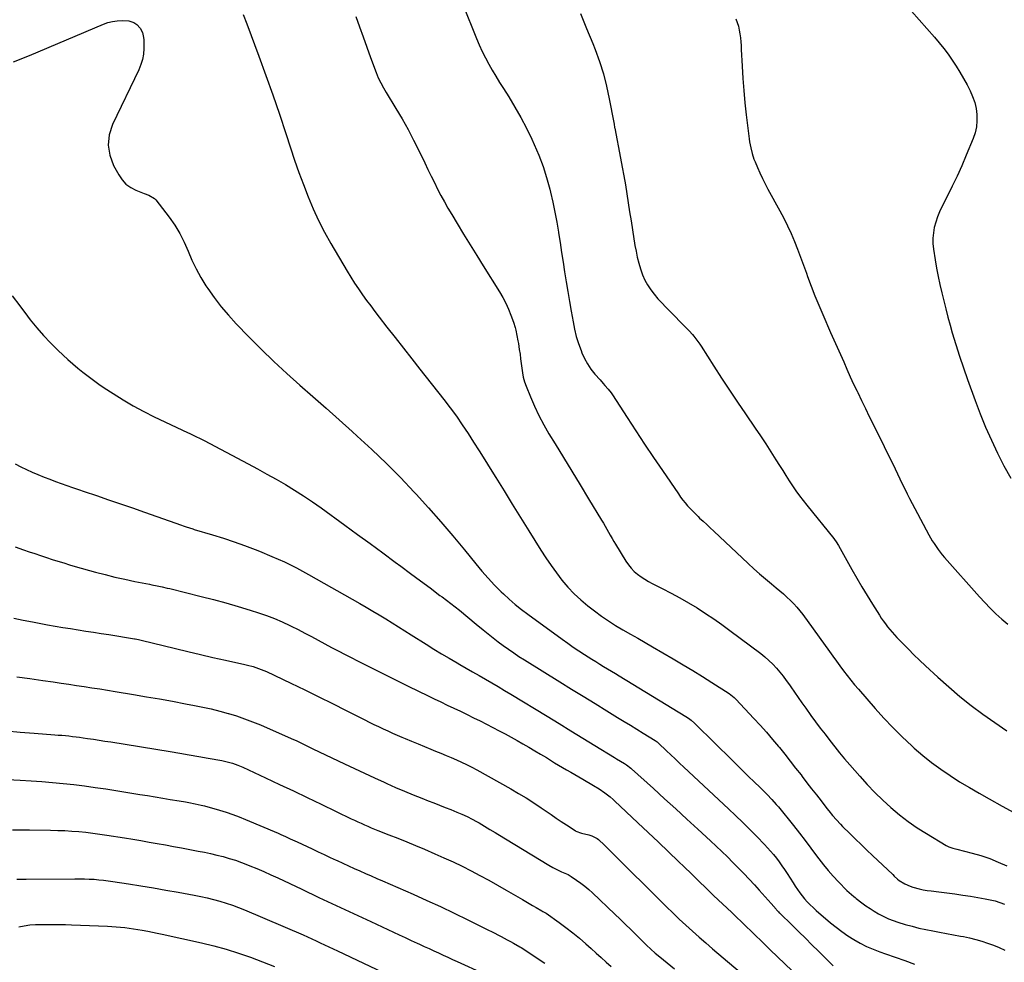
# Model space of a CAD drawing. Units: inches. Extents: x 1931924 to 1937286, y 432364 to 437647.
# Drawn here: x 1935805 to 1936522, y 434611 to 435297 of the extents above; entities that cross this region are included whole.
import ezdxf

# ---------------------------------------------------------------- set-up
doc = ezdxf.new("R2010")
doc.units = ezdxf.units.IN
doc.header["$MEASUREMENT"] = 0
doc.layers.add('7', color=7, linetype='Continuous')
doc.layers.add('8', color=7, linetype='Continuous')

msp = doc.modelspace()

# ---------------------------------------------------------------- linework, layer by layer
at = {"layer": '7', "color": 18}
for points in [[(1936128.11, 435308.55, 1764), (1936138.04, 435283.82, 1764), (1936140.06, 435279.07, 1764), (1936142.2, 435274.37, 1764), (1936144.52, 435269.76, 1764), (1936146.97, 435265.21, 1764), (1936149.54, 435260.73, 1764), (1936152.16, 435256.27, 1764), (1936154.85, 435251.86, 1764), (1936157.6, 435247.48, 1764), (1936161.48, 435241.39, 1764), (1936166.04, 435233.9, 1764), (1936170.39, 435226.3, 1764), (1936174.42, 435218.52, 1764), (1936178.24, 435210.63, 1764), (1936180.05, 435206.7, 1764), (1936183.42, 435198.77, 1764), (1936186.47, 435190.74, 1764), (1936189.06, 435182.54, 1764), (1936191.33, 435174.23, 1764), (1936191.9, 435171.87, 1764), (1936193.56, 435164.64, 1764), (1936195.1, 435157.39, 1764), (1936196.45, 435150.1, 1764), (1936197.69, 435142.79, 1764), (1936197.74, 435142.42, 1764), (1936198.86, 435135.28, 1764), (1936199.97, 435128.13, 1764), (1936201.09, 435120.99, 1764), (1936202.21, 435113.84, 1764), (1936203.35, 435106.7, 1764), (1936204.52, 435099.56, 1764), (1936205.72, 435092.43, 1764), (1936206.95, 435085.3, 1764), (1936208.32, 435077.48, 1764), (1936209.41, 435072.16, 1764), (1936210.72, 435066.9, 1764), (1936212.33, 435061.73, 1764), (1936214.16, 435056.62, 1764), (1936214.77, 435055.07, 1764), (1936216.65, 435050.9, 1764), (1936218.81, 435046.9, 1764), (1936221.38, 435043.15, 1764), (1936224.23, 435039.57, 1764), (1936227.98, 435035.33, 1764), (1936230.33, 435032.67, 1764), (1936231.51, 435031.34, 1764), (1936233.85, 435028.66, 1764), (1936236, 435025.84, 1764), (1936237, 435024.38, 1764), (1936247.68, 435007.89, 1764), (1936254.03, 434998.18, 1764), (1936260.43, 434988.5, 1764), (1936266.9, 434978.87, 1764), (1936273.42, 434969.28, 1764), (1936285.05, 434952.3, 1764), (1936286.64, 434950.07, 1764), (1936288.27, 434947.88, 1764), (1936289.99, 434945.75, 1764), (1936291.75, 434943.66, 1764), (1936293.58, 434941.63, 1764), (1936295.46, 434939.64, 1764), (1936297.4, 434937.72, 1764), (1936299.38, 434935.83, 1764), (1936300.54, 434934.76, 1764), (1936303.13, 434932.37, 1764), (1936305.72, 434929.98, 1764), (1936308.3, 434927.57, 1764), (1936310.87, 434925.16, 1764), (1936335.81, 434901.71, 1764), (1936339.98, 434897.87, 1764), (1936344.2, 434894.09, 1764), (1936348.51, 434890.4, 1764), (1936352.86, 434886.77, 1764), (1936356.33, 434883.95, 1764), (1936358.96, 434881.75, 1764), (1936361.56, 434879.51, 1764), (1936364.11, 434877.2, 1764), (1936366.61, 434874.85, 1764), (1936369.02, 434872.41, 1764), (1936371.33, 434869.89, 1764), (1936373.51, 434867.25, 1764), (1936375.59, 434864.53, 1764), (1936394.99, 434837.73, 1764), (1936397.55, 434834.2, 1764), (1936400.12, 434830.68, 1764), (1936402.69, 434827.17, 1764), (1936405.26, 434823.66, 1764), (1936407.89, 434820.18, 1764), (1936410.57, 434816.76, 1764), (1936413.35, 434813.4, 1764), (1936416.18, 434810.1, 1764), (1936428.4, 434796.21, 1764), (1936434.79, 434789.17, 1764), (1936441.33, 434782.28, 1764), (1936448.08, 434775.59, 1764), (1936454.98, 434769.05, 1764), (1936456.82, 434767.36, 1764), (1936463.03, 434761.94, 1764), (1936469.42, 434756.75, 1764), (1936476.07, 434751.89, 1764), (1936482.89, 434747.26, 1764), (1936489.89, 434742.87, 1764), (1936496.95, 434738.58, 1764), (1936504.09, 434734.44, 1764), (1936511.29, 434730.39, 1764), (1936520.92, 434725.11, 1764), (1936529.34, 434720.43, 1764)], [(1936449.14, 435309.98, 1758), (1936471.55, 435284.69, 1758), (1936474.96, 435280.69, 1758), (1936478.28, 435276.6, 1758), (1936481.43, 435272.39, 1758), (1936484.48, 435268.09, 1758), (1936487.36, 435263.69, 1758), (1936490.14, 435259.22, 1758), (1936492.76, 435254.66, 1758), (1936495.27, 435250.03, 1758), (1936497.53, 435245.68, 1758), (1936499.36, 435241.55, 1758), (1936500.86, 435237.32, 1758), (1936501.83, 435232.94, 1758), (1936502.45, 435228.46, 1758), (1936502.49, 435223.96, 1758), (1936502.1, 435219.52, 1758), (1936501.1, 435215.18, 1758), (1936499.69, 435210.9, 1758), (1936494.7, 435198.8, 1758), (1936491.46, 435191.21, 1758), (1936488.1, 435183.68, 1758), (1936484.55, 435176.23, 1758), (1936480.87, 435168.84, 1758), (1936477.01, 435161.32, 1758), (1936475.3, 435157.68, 1758), (1936473.78, 435153.98, 1758), (1936472.52, 435150.18, 1758), (1936471.44, 435146.31, 1758), (1936470.74, 435142.38, 1758), (1936470.35, 435138.44, 1758), (1936470.43, 435134.48, 1758), (1936470.81, 435130.51, 1758), (1936472.07, 435122.61, 1758), (1936473.09, 435116.61, 1758), (1936474.21, 435110.63, 1758), (1936475.47, 435104.67, 1758), (1936476.83, 435098.74, 1758), (1936478.29, 435092.83, 1758), (1936479.8, 435086.93, 1758), (1936481.37, 435081.05, 1758), (1936482.99, 435075.18, 1758), (1936484.55, 435069.63, 1758), (1936487.07, 435061.03, 1758), (1936489.73, 435052.46, 1758), (1936492.59, 435043.97, 1758), (1936495.58, 435035.51, 1758), (1936501.15, 435020.3, 1758), (1936504.88, 435010.59, 1758), (1936508.79, 435000.96, 1758), (1936512.99, 434991.45, 1758), (1936517.39, 434982.02, 1758), (1936522.17, 434972.8, 1758), (1936527.28, 434963.78, 1758)], [(1935968.09, 435301.35, 1768), (1935970.78, 435294.58, 1768), (1935979.59, 435270.86, 1768), (1935984.69, 435256.86, 1768), (1935989.66, 435242.81, 1768), (1935994.46, 435228.7, 1768), (1935999.13, 435214.55, 1768), (1936002.47, 435204.21, 1768), (1936005.48, 435195.23, 1768), (1936008.61, 435186.29, 1768), (1936011.92, 435177.42, 1768), (1936015.36, 435168.6, 1768), (1936019.08, 435159.9, 1768), (1936023.05, 435151.33, 1768), (1936027.41, 435142.94, 1768), (1936032.02, 435134.69, 1768), (1936043.94, 435114.42, 1768), (1936046.58, 435110.07, 1768), (1936049.28, 435105.77, 1768), (1936052.09, 435101.53, 1768), (1936054.97, 435097.34, 1768), (1936057.93, 435093.2, 1768), (1936060.94, 435089.1, 1768), (1936064.01, 435085.04, 1768), (1936067.11, 435081.01, 1768), (1936072.83, 435073.7, 1768), (1936078.84, 435066.05, 1768), (1936084.84, 435058.39, 1768), (1936090.85, 435050.75, 1768), (1936096.86, 435043.1, 1768), (1936114.3, 435020.94, 1768), (1936118.89, 435014.94, 1768), (1936123.37, 435008.85, 1768), (1936127.67, 435002.64, 1768), (1936131.86, 434996.35, 1768), (1936135.95, 434989.99, 1768), (1936140, 434983.61, 1768), (1936144.02, 434977.2, 1768), (1936148.01, 434970.78, 1768), (1936152.06, 434964.22, 1768), (1936158.06, 434954.51, 1768), (1936164.08, 434944.81, 1768), (1936170.11, 434935.13, 1768), (1936176.16, 434925.44, 1768), (1936184.95, 434911.39, 1768), (1936188.58, 434905.79, 1768), (1936192.32, 434900.26, 1768), (1936196.23, 434894.86, 1768), (1936200.25, 434889.53, 1768), (1936204.54, 434884.45, 1768), (1936209.07, 434879.61, 1768), (1936213.95, 434875.12, 1768), (1936219.08, 434870.88, 1768), (1936224, 434867.11, 1768), (1936229, 434863.43, 1768), (1936234.1, 434859.9, 1768), (1936239.34, 434856.59, 1768), (1936244.68, 434853.41, 1768), (1936250.08, 434850.34, 1768), (1936255.47, 434847.25, 1768), (1936260.85, 434844.14, 1768), (1936266.23, 434841.01, 1768), (1936281.36, 434832.18, 1768), (1936288.45, 434827.99, 1768), (1936295.5, 434823.73, 1768), (1936302.5, 434819.38, 1768), (1936309.46, 434814.98, 1768), (1936321.98, 434806.94, 1768), (1936323.29, 434806.04, 1768), (1936325.76, 434804.04, 1768), (1936326.89, 434802.92, 1768), (1936340.06, 434788.95, 1768), (1936344.68, 434783.94, 1768), (1936349.23, 434778.86, 1768), (1936353.66, 434773.68, 1768), (1936358.01, 434768.44, 1768), (1936358.59, 434767.73, 1768), (1936362.57, 434762.77, 1768), (1936366.53, 434757.8, 1768), (1936370.45, 434752.78, 1768), (1936374.35, 434747.75, 1768), (1936375.27, 434746.54, 1768), (1936378.69, 434742.1, 1768), (1936382.11, 434737.67, 1768), (1936385.54, 434733.25, 1768), (1936388.98, 434728.83, 1768), (1936393.18, 434723.45, 1768), (1936394.53, 434721.74, 1768), (1936397.29, 434718.35, 1768), (1936400.13, 434715.02, 1768), (1936403.1, 434711.82, 1768), (1936404.64, 434710.26, 1768), (1936409.79, 434705.19, 1768), (1936413.93, 434701.13, 1768), (1936418.09, 434697.09, 1768), (1936422.27, 434693.07, 1768), (1936426.48, 434689.08, 1768), (1936441.12, 434675.24, 1768), (1936442.28, 434674.14, 1768), (1936444.62, 434671.98, 1768), (1936445.9, 434671.03, 1768), (1936449.94, 434668.46, 1768), (1936453.77, 434666.7, 1768), (1936455.78, 434666.04, 1768), (1936460.34, 434664.86, 1768), (1936463.25, 434664.23, 1768), (1936466.2, 434663.73, 1768), (1936469.16, 434663.32, 1768), (1936474.8, 434662.67, 1768), (1936480.59, 434661.97, 1768), (1936486.37, 434661.2, 1768), (1936492.14, 434660.35, 1768), (1936497.9, 434659.44, 1768), (1936508.46, 434657.69, 1768), (1936512.09, 434656.97, 1768), (1936515.67, 434656.11, 1768), (1936519.19, 434655.02, 1768), (1936522.67, 434653.79, 1768)], [(1936050.12, 435299.85, 1766), (1936052.75, 435292.38, 1766), (1936055.41, 435284.93, 1766), (1936058.12, 435277.49, 1766), (1936060.86, 435270.07, 1766), (1936064.95, 435259.08, 1766), (1936066.5, 435255.28, 1766), (1936068.28, 435251.59, 1766), (1936070.24, 435247.98, 1766), (1936072.31, 435244.44, 1766), (1936079.35, 435232.85, 1766), (1936083.83, 435225.23, 1766), (1936088.15, 435217.54, 1766), (1936092.25, 435209.73, 1766), (1936096.21, 435201.83, 1766), (1936100.37, 435193.2, 1766), (1936102.68, 435188.44, 1766), (1936105, 435183.69, 1766), (1936107.35, 435178.95, 1766), (1936109.71, 435174.21, 1766), (1936112.14, 435169.52, 1766), (1936114.64, 435164.86, 1766), (1936117.25, 435160.26, 1766), (1936119.93, 435155.71, 1766), (1936123.87, 435149.2, 1766), (1936128.59, 435141.43, 1766), (1936133.35, 435133.68, 1766), (1936138.15, 435125.96, 1766), (1936142.97, 435118.25, 1766), (1936154.88, 435099.34, 1766), (1936157.25, 435095.27, 1766), (1936159.44, 435091.1, 1766), (1936161.34, 435086.79, 1766), (1936163.04, 435082.39, 1766), (1936164.85, 435077.21, 1766), (1936166.06, 435073.43, 1766), (1936166.58, 435071.51, 1766), (1936167.49, 435067.64, 1766), (1936168.23, 435063.74, 1766), (1936168.55, 435061.78, 1766), (1936169.21, 435057.45, 1766), (1936169.7, 435054.07, 1766), (1936170.16, 435050.69, 1766), (1936170.57, 435047.3, 1766), (1936170.95, 435043.91, 1766), (1936171.44, 435040.54, 1766), (1936172.12, 435037.23, 1766), (1936173.07, 435033.98, 1766), (1936174.2, 435030.78, 1766), (1936177.29, 435023.09, 1766), (1936180.27, 435016.17, 1766), (1936183.48, 435009.35, 1766), (1936187.01, 435002.7, 1766), (1936190.77, 434996.16, 1766), (1936195.2, 434988.85, 1766), (1936201.28, 434978.84, 1766), (1936207.38, 434968.83, 1766), (1936213.48, 434958.83, 1766), (1936219.59, 434948.83, 1766), (1936229.17, 434933.17, 1766), (1936230.48, 434931, 1766), (1936231.76, 434928.81, 1766), (1936233.01, 434926.61, 1766), (1936234.23, 434924.39, 1766), (1936235.46, 434922.18, 1766), (1936236.71, 434919.97, 1766), (1936237.99, 434917.79, 1766), (1936239.3, 434915.62, 1766), (1936246.85, 434903.31, 1766), (1936248.66, 434900.69, 1766), (1936250.64, 434898.21, 1766), (1936252.86, 434895.96, 1766), (1936255.26, 434893.85, 1766), (1936257.84, 434891.95, 1766), (1936260.49, 434890.15, 1766), (1936263.24, 434888.53, 1766), (1936266.07, 434887.02, 1766), (1936273.31, 434883.44, 1766), (1936279.76, 434880.12, 1766), (1936286.13, 434876.69, 1766), (1936292.4, 434873.06, 1766), (1936298.61, 434869.31, 1766), (1936298.64, 434869.29, 1766), (1936304.75, 434865.36, 1766), (1936310.79, 434861.33, 1766), (1936316.74, 434857.15, 1766), (1936322.61, 434852.87, 1766), (1936345.05, 434836.11, 1766), (1936348.09, 434833.69, 1766), (1936351.01, 434831.15, 1766), (1936353.77, 434828.43, 1766), (1936356.42, 434825.59, 1766), (1936358.92, 434822.62, 1766), (1936361.35, 434819.58, 1766), (1936363.66, 434816.46, 1766), (1936365.9, 434813.27, 1766), (1936366.86, 434811.85, 1766), (1936369.53, 434807.93, 1766), (1936372.24, 434804.03, 1766), (1936374.99, 434800.16, 1766), (1936377.78, 434796.31, 1766), (1936381.6, 434791.09, 1766), (1936384.99, 434786.49, 1766), (1936388.41, 434781.91, 1766), (1936391.87, 434777.35, 1766), (1936395.34, 434772.82, 1766), (1936398.88, 434768.33, 1766), (1936402.47, 434763.88, 1766), (1936406.14, 434759.5, 1766), (1936409.86, 434755.17, 1766), (1936417.18, 434746.79, 1766), (1936422.59, 434740.84, 1766), (1936428.14, 434735.03, 1766), (1936433.92, 434729.44, 1766), (1936439.84, 434723.99, 1766), (1936446, 434718.84, 1766), (1936452.34, 434713.92, 1766), (1936458.94, 434709.36, 1766), (1936465.72, 434705.04, 1766), (1936480.1, 434696.41, 1766), (1936481.95, 434695.48, 1766), (1936484.92, 434694.58, 1766), (1936486.94, 434694.06, 1766), (1936487.95, 434693.8, 1766), (1936498.98, 434690.93, 1766), (1936505.43, 434689.04, 1766), (1936511.79, 434686.9, 1766), (1936518.01, 434684.39, 1766), (1936524.14, 434681.62, 1766)], [(1936213.72, 435302.02, 1762), (1936218.24, 435291.16, 1762), (1936222.64, 435280.26, 1762), (1936224.39, 435275.79, 1762), (1936227.57, 435267.01, 1762), (1936230.4, 435258.12, 1762), (1936232.73, 435249.09, 1762), (1936234.72, 435239.97, 1762), (1936237.98, 435222.61, 1762), (1936238.17, 435221.56, 1762), (1936238.61, 435218.94, 1762), (1936238.71, 435218.42, 1762), (1936242.93, 435196.73, 1762), (1936244.15, 435190.23, 1762), (1936245.33, 435183.73, 1762), (1936246.43, 435177.22, 1762), (1936247.48, 435170.7, 1762), (1936248.5, 435164.17, 1762), (1936249.53, 435157.64, 1762), (1936250.56, 435151.11, 1762), (1936251.6, 435144.59, 1762), (1936253.41, 435133.24, 1762), (1936254.19, 435128.91, 1762), (1936255.09, 435124.61, 1762), (1936256.16, 435120.35, 1762), (1936257.34, 435116.11, 1762), (1936258.87, 435111.8, 1762), (1936260.54, 435108.01, 1762), (1936262.59, 435104.41, 1762), (1936264.91, 435100.94, 1762), (1936267.48, 435097.63, 1762), (1936270.15, 435094.4, 1762), (1936272.95, 435091.28, 1762), (1936275.84, 435088.24, 1762), (1936292.89, 435071.02, 1762), (1936295.28, 435068.43, 1762), (1936296.41, 435067.07, 1762), (1936298.54, 435064.25, 1762), (1936300.55, 435061.34, 1762), (1936301.52, 435059.86, 1762), (1936310.86, 435045.3, 1762), (1936316.52, 435036.55, 1762), (1936322.24, 435027.85, 1762), (1936328.05, 435019.2, 1762), (1936333.91, 435010.59, 1762), (1936341.07, 435000.17, 1762), (1936344.92, 434994.49, 1762), (1936348.72, 434988.78, 1762), (1936352.44, 434983.02, 1762), (1936356.11, 434977.22, 1762), (1936358.72, 434973.04, 1762), (1936361.06, 434969.31, 1762), (1936363.42, 434965.6, 1762), (1936365.81, 434961.91, 1762), (1936368.21, 434958.22, 1762), (1936370.68, 434954.59, 1762), (1936373.23, 434951.01, 1762), (1936375.87, 434947.5, 1762), (1936378.59, 434944.05, 1762), (1936398.23, 434919.86, 1762), (1936400.48, 434916.73, 1762), (1936401.29, 434915.41, 1762), (1936401.68, 434914.74, 1762), (1936411.44, 434897.35, 1762), (1936415.07, 434890.99, 1762), (1936418.76, 434884.67, 1762), (1936422.54, 434878.4, 1762), (1936426.37, 434872.16, 1762), (1936431.4, 434864.13, 1762), (1936432.8, 434861.96, 1762), (1936434.26, 434859.82, 1762), (1936435.78, 434857.72, 1762), (1936437.34, 434855.66, 1762), (1936438.97, 434853.65, 1762), (1936440.64, 434851.67, 1762), (1936442.37, 434849.75, 1762), (1936444.14, 434847.85, 1762), (1936448.52, 434843.32, 1762), (1936452.54, 434839.23, 1762), (1936456.6, 434835.18, 1762), (1936460.74, 434831.2, 1762), (1936464.92, 434827.26, 1762), (1936473.96, 434818.89, 1762), (1936481.9, 434811.81, 1762), (1936490, 434804.94, 1762), (1936498.35, 434798.36, 1762), (1936506.86, 434791.99, 1762), (1936515.55, 434785.85, 1762), (1936524.32, 434779.83, 1762)], [(1935799.95, 435096.53, 1772), (1935805.4, 435089.13, 1772), (1935810.94, 435081.8, 1772), (1935813.05, 435079.08, 1772), (1935817.75, 435073.29, 1772), (1935822.62, 435067.66, 1772), (1935827.75, 435062.26, 1772), (1935833.06, 435057.02, 1772), (1935836.96, 435053.34, 1772), (1935840.49, 435050.1, 1772), (1935844.06, 435046.93, 1772), (1935847.71, 435043.85, 1772), (1935851.42, 435040.83, 1772), (1935855.2, 435037.91, 1772), (1935859.03, 435035.05, 1772), (1935862.94, 435032.3, 1772), (1935866.9, 435029.62, 1772), (1935873.33, 435025.38, 1772), (1935880.63, 435020.79, 1772), (1935888.05, 435016.41, 1772), (1935895.65, 435012.35, 1772), (1935903.36, 435008.5, 1772), (1935927.62, 434997.03, 1772), (1935929.14, 434996.31, 1772), (1935930.66, 434995.59, 1772), (1935933.69, 434994.13, 1772), (1935936.7, 434992.64, 1772), (1935939.69, 434991.09, 1772), (1935971.67, 434974.21, 1772), (1935978.53, 434970.53, 1772), (1935985.36, 434966.81, 1772), (1935992.14, 434963, 1772), (1935998.9, 434959.15, 1772), (1936005.57, 434955.15, 1772), (1936012.14, 434951.01, 1772), (1936018.58, 434946.66, 1772), (1936024.93, 434942.16, 1772), (1936042.15, 434929.55, 1772), (1936051.33, 434922.83, 1772), (1936060.5, 434916.11, 1772), (1936069.68, 434909.39, 1772), (1936078.85, 434902.67, 1772), (1936082.83, 434899.76, 1772), (1936090, 434894.48, 1772), (1936097.16, 434889.17, 1772), (1936104.3, 434883.84, 1772), (1936111.42, 434878.49, 1772), (1936112.98, 434877.32, 1772), (1936119.27, 434872.49, 1772), (1936125.52, 434867.6, 1772), (1936131.7, 434862.62, 1772), (1936137.83, 434857.57, 1772), (1936142.9, 434853.33, 1772), (1936146.49, 434850.4, 1772), (1936150.11, 434847.52, 1772), (1936153.79, 434844.7, 1772), (1936157.5, 434841.94, 1772), (1936161.28, 434839.26, 1772), (1936165.09, 434836.63, 1772), (1936168.96, 434834.09, 1772), (1936172.87, 434831.61, 1772), (1936198.68, 434815.62, 1772), (1936207.25, 434810.31, 1772), (1936215.82, 434805.02, 1772), (1936224.39, 434799.73, 1772), (1936232.97, 434794.44, 1772), (1936240.74, 434789.66, 1772), (1936245.44, 434786.77, 1772), (1936250.13, 434783.88, 1772), (1936254.82, 434780.99, 1772), (1936259.51, 434778.1, 1772), (1936268.23, 434772.72, 1772), (1936269.51, 434771.84, 1772), (1936270.68, 434770.82, 1772), (1936276.39, 434765.36, 1772), (1936279.53, 434762.37, 1772), (1936282.68, 434759.38, 1772), (1936285.84, 434756.41, 1772), (1936289.01, 434753.44, 1772), (1936321.47, 434723.17, 1772), (1936326.75, 434718.17, 1772), (1936331.98, 434713.13, 1772), (1936337.13, 434708.02, 1772), (1936342.24, 434702.85, 1772), (1936347.69, 434697.26, 1772), (1936350, 434694.82, 1772), (1936352.24, 434692.32, 1772), (1936354.4, 434689.76, 1772), (1936356.51, 434687.14, 1772), (1936358.53, 434684.45, 1772), (1936360.5, 434681.73, 1772), (1936362.38, 434678.96, 1772), (1936364.21, 434676.14, 1772), (1936368.6, 434669.19, 1772), (1936370.17, 434666.78, 1772), (1936371.79, 434664.4, 1772), (1936373.49, 434662.08, 1772), (1936375.24, 434659.8, 1772), (1936376.94, 434657.64, 1772), (1936378.89, 434655.35, 1772), (1936381, 434653.22, 1772), (1936383.21, 434651.18, 1772), (1936385.46, 434649.2, 1772), (1936395.93, 434640.2, 1772), (1936399.99, 434636.89, 1772), (1936404.14, 434633.72, 1772), (1936408.45, 434630.76, 1772), (1936412.86, 434627.94, 1772), (1936417.42, 434625.38, 1772), (1936422.06, 434623.01, 1772), (1936426.85, 434620.93, 1772), (1936431.73, 434619.05, 1772), (1936435.93, 434617.58, 1772), (1936442.97, 434615.1, 1772), (1936450.01, 434612.6, 1772), (1936457.03, 434610.07, 1772)], [(1935801.95, 434974.17, 1774), (1935806.06, 434972.06, 1774), (1935810.2, 434970.03, 1774), (1935814.41, 434968.15, 1774), (1935818.65, 434966.35, 1774), (1935823.12, 434964.57, 1774), (1935827.24, 434962.97, 1774), (1935831.39, 434961.42, 1774), (1935835.55, 434959.9, 1774), (1935839.72, 434958.42, 1774), (1935843.9, 434956.95, 1774), (1935848.09, 434955.52, 1774), (1935852.29, 434954.1, 1774), (1935861.33, 434951.07, 1774), (1935870.05, 434948.13, 1774), (1935878.76, 434945.17, 1774), (1935887.45, 434942.16, 1774), (1935896.13, 434939.12, 1774), (1935923.22, 434929.57, 1774), (1935924.38, 434929.17, 1774), (1935926.68, 434928.37, 1774), (1935931.33, 434926.84, 1774), (1935932.49, 434926.48, 1774), (1935945.84, 434922.49, 1774), (1935953.65, 434920.05, 1774), (1935961.41, 434917.49, 1774), (1935969.12, 434914.74, 1774), (1935976.78, 434911.87, 1774), (1935979.95, 434910.64, 1774), (1935989.08, 434906.87, 1774), (1935998.08, 434902.83, 1774), (1936006.9, 434898.42, 1774), (1936015.6, 434893.74, 1774), (1936053.01, 434872.59, 1774), (1936057.77, 434869.85, 1774), (1936062.5, 434867.07, 1774), (1936067.2, 434864.22, 1774), (1936071.87, 434861.32, 1774), (1936076.52, 434858.4, 1774), (1936081.18, 434855.48, 1774), (1936085.84, 434852.57, 1774), (1936090.5, 434849.66, 1774), (1936101.42, 434842.86, 1774), (1936106.99, 434839.43, 1774), (1936112.58, 434836.04, 1774), (1936118.21, 434832.69, 1774), (1936123.85, 434829.39, 1774), (1936125.86, 434828.22, 1774), (1936130.52, 434825.52, 1774), (1936135.18, 434822.83, 1774), (1936139.84, 434820.14, 1774), (1936144.5, 434817.46, 1774), (1936149.16, 434814.76, 1774), (1936153.8, 434812.04, 1774), (1936158.42, 434809.28, 1774), (1936163.03, 434806.51, 1774), (1936189.44, 434790.45, 1774), (1936198.11, 434785.17, 1774), (1936206.78, 434779.89, 1774), (1936215.45, 434774.6, 1774), (1936224.11, 434769.3, 1774), (1936238.55, 434760.46, 1774), (1936239.99, 434759.58, 1774), (1936242.89, 434757.82, 1774), (1936245.82, 434756.04, 1774), (1936247.21, 434755.15, 1774), (1936250.41, 434752.72, 1774), (1936250.77, 434752.4, 1774), (1936250.95, 434752.23, 1774), (1936266.88, 434737.86, 1774), (1936275.01, 434730.5, 1774), (1936283.12, 434723.11, 1774), (1936291.2, 434715.7, 1774), (1936299.27, 434708.26, 1774), (1936308.37, 434699.83, 1774), (1936312.52, 434695.94, 1774), (1936316.64, 434692.03, 1774), (1936320.71, 434688.06, 1774), (1936324.76, 434684.06, 1774), (1936328.75, 434680.02, 1774), (1936332.72, 434675.94, 1774), (1936336.63, 434671.82, 1774), (1936340.51, 434667.67, 1774), (1936343.99, 434663.9, 1774), (1936346.18, 434661.5, 1774), (1936348.36, 434659.08, 1774), (1936350.5, 434656.64, 1774), (1936352.62, 434654.18, 1774), (1936356.21, 434649.96, 1774), (1936356.53, 434649.6, 1774), (1936357.84, 434648.17, 1774), (1936358.51, 434647.49, 1774), (1936358.86, 434647.15, 1774), (1936367.88, 434638.41, 1774), (1936372.73, 434633.69, 1774), (1936377.56, 434628.95, 1774), (1936382.35, 434624.18, 1774), (1936387.13, 434619.39, 1774), (1936397.69, 434608.72, 1774)], [(1935801.96, 434913.78, 1776), (1935808.17, 434911.65, 1776), (1935812.26, 434910.25, 1776), (1935816.43, 434908.84, 1776), (1935820.6, 434907.44, 1776), (1935824.78, 434906.05, 1776), (1935828.97, 434904.68, 1776), (1935833.16, 434903.34, 1776), (1935837.37, 434902.04, 1776), (1935841.59, 434900.79, 1776), (1935845.82, 434899.58, 1776), (1935860.47, 434895.47, 1776), (1935867.57, 434893.57, 1776), (1935874.7, 434891.78, 1776), (1935881.87, 434890.16, 1776), (1935889.07, 434888.65, 1776), (1935899.79, 434886.53, 1776), (1935901.64, 434886.16, 1776), (1935905.35, 434885.42, 1776), (1935909.04, 434884.66, 1776), (1935912.73, 434883.83, 1776), (1935914.56, 434883.39, 1776), (1935937.56, 434877.69, 1776), (1935946.54, 434875.37, 1776), (1935955.49, 434872.94, 1776), (1935964.39, 434870.35, 1776), (1935973.26, 434867.64, 1776), (1935979.23, 434865.76, 1776), (1935985.04, 434863.78, 1776), (1935990.78, 434861.62, 1776), (1935996.42, 434859.21, 1776), (1936001.99, 434856.62, 1776), (1936003.09, 434856.08, 1776), (1936008.04, 434853.6, 1776), (1936012.97, 434851.08, 1776), (1936017.86, 434848.5, 1776), (1936022.73, 434845.88, 1776), (1936027.6, 434843.24, 1776), (1936032.48, 434840.64, 1776), (1936037.39, 434838.07, 1776), (1936042.31, 434835.54, 1776), (1936055.79, 434828.67, 1776), (1936064.03, 434824.5, 1776), (1936072.28, 434820.36, 1776), (1936080.56, 434816.25, 1776), (1936088.84, 434812.17, 1776), (1936102.39, 434805.55, 1776), (1936107.17, 434803.23, 1776), (1936111.95, 434800.92, 1776), (1936116.75, 434798.65, 1776), (1936121.55, 434796.38, 1776), (1936126.35, 434794.11, 1776), (1936131.13, 434791.8, 1776), (1936135.89, 434789.44, 1776), (1936140.62, 434787.04, 1776), (1936154.51, 434779.91, 1776), (1936158.89, 434777.62, 1776), (1936163.25, 434775.28, 1776), (1936167.57, 434772.88, 1776), (1936171.86, 434770.43, 1776), (1936176.14, 434767.94, 1776), (1936180.4, 434765.43, 1776), (1936184.64, 434762.9, 1776), (1936188.88, 434760.35, 1776), (1936192.01, 434758.45, 1776), (1936194.92, 434756.7, 1776), (1936197.83, 434754.95, 1776), (1936200.75, 434753.22, 1776), (1936203.68, 434751.5, 1776), (1936206.61, 434749.78, 1776), (1936209.54, 434748.07, 1776), (1936212.48, 434746.36, 1776), (1936215.42, 434744.65, 1776), (1936223.13, 434740.17, 1776), (1936227.34, 434737.57, 1776), (1936231.38, 434734.73, 1776), (1936235.33, 434731.74, 1776), (1936237.49, 434729.8, 1776), (1936238.55, 434728.81, 1776), (1936255.59, 434712.9, 1776), (1936263.05, 434705.9, 1776), (1936270.48, 434698.88, 1776), (1936277.87, 434691.81, 1776), (1936285.23, 434684.71, 1776), (1936289.17, 434680.9, 1776), (1936294.55, 434675.69, 1776), (1936299.94, 434670.49, 1776), (1936305.34, 434665.3, 1776), (1936310.74, 434660.12, 1776), (1936323.88, 434647.54, 1776), (1936327.4, 434644.17, 1776), (1936330.92, 434640.8, 1776), (1936334.44, 434637.43, 1776), (1936337.96, 434634.07, 1776), (1936341.47, 434630.7, 1776), (1936344.99, 434627.32, 1776), (1936348.5, 434623.94, 1776), (1936352, 434620.56, 1776), (1936367.98, 434605.09, 1776)], [(1935801.05, 434861.83, 1778), (1935807.78, 434860.4, 1778), (1935814.55, 434859.09, 1778), (1935825.54, 434857.12, 1778), (1935831.12, 434856.14, 1778), (1935836.7, 434855.18, 1778), (1935842.29, 434854.27, 1778), (1935847.88, 434853.38, 1778), (1935853.47, 434852.51, 1778), (1935859.07, 434851.64, 1778), (1935864.66, 434850.76, 1778), (1935870.25, 434849.88, 1778), (1935888.88, 434846.94, 1778), (1935889.5, 434846.84, 1778), (1935891.97, 434846.36, 1778), (1935893.81, 434845.94, 1778), (1935918.84, 434839.77, 1778), (1935927.9, 434837.57, 1778), (1935936.97, 434835.43, 1778), (1935946.05, 434833.35, 1778), (1935955.15, 434831.33, 1778), (1935969.24, 434828.24, 1778), (1935971.29, 434827.76, 1778), (1935975.35, 434826.66, 1778), (1935979.34, 434825.36, 1778), (1935981.31, 434824.62, 1778), (1935985.16, 434822.94, 1778), (1936002.84, 434814.48, 1778), (1936012.97, 434809.6, 1778), (1936023.07, 434804.67, 1778), (1936033.13, 434799.67, 1778), (1936043.18, 434794.63, 1778), (1936056.59, 434787.84, 1778), (1936059.92, 434786.17, 1778), (1936063.26, 434784.53, 1778), (1936066.62, 434782.92, 1778), (1936069.98, 434781.34, 1778), (1936073.37, 434779.79, 1778), (1936076.77, 434778.27, 1778), (1936080.18, 434776.78, 1778), (1936083.61, 434775.33, 1778), (1936086.08, 434774.29, 1778), (1936090.76, 434772.34, 1778), (1936095.43, 434770.4, 1778), (1936100.12, 434768.48, 1778), (1936104.81, 434766.57, 1778), (1936108.19, 434765.19, 1778), (1936112.01, 434763.62, 1778), (1936115.81, 434762.03, 1778), (1936119.6, 434760.41, 1778), (1936123.38, 434758.76, 1778), (1936127.13, 434757.05, 1778), (1936130.84, 434755.27, 1778), (1936134.51, 434753.38, 1778), (1936138.14, 434751.43, 1778), (1936162.94, 434737.65, 1778), (1936168.62, 434734.38, 1778), (1936174.24, 434731, 1778), (1936179.76, 434727.46, 1778), (1936185.21, 434723.81, 1778), (1936188.68, 434721.4, 1778), (1936192.35, 434718.88, 1778), (1936196.03, 434716.38, 1778), (1936199.73, 434713.89, 1778), (1936203.44, 434711.43, 1778), (1936209.81, 434707.21, 1778), (1936210.35, 434706.88, 1778), (1936214.48, 434705.35, 1778), (1936219.84, 434704.18, 1778), (1936221.99, 434703.56, 1778), (1936225.92, 434701.46, 1778), (1936226.8, 434700.78, 1778), (1936227.64, 434700.04, 1778), (1936230.48, 434697.34, 1778), (1936232.71, 434695.21, 1778), (1936234.92, 434693.07, 1778), (1936237.12, 434690.91, 1778), (1936239.31, 434688.74, 1778), (1936271.66, 434656.38, 1778), (1936276.29, 434651.82, 1778), (1936280.96, 434647.29, 1778), (1936285.68, 434642.83, 1778), (1936290.45, 434638.4, 1778), (1936295.27, 434634.04, 1778), (1936300.12, 434629.72, 1778), (1936305.03, 434625.46, 1778), (1936309.98, 434621.24, 1778), (1936337.84, 434597.76, 1778)], [(1935795.72, 434779.83, 1782), (1935805.79, 434778.93, 1782), (1935815.87, 434778.12, 1782), (1935830.87, 434777.03, 1782), (1935833.45, 434776.83, 1782), (1935836.04, 434776.62, 1782), (1935838.63, 434776.38, 1782), (1935841.21, 434776.14, 1782), (1935843.79, 434775.86, 1782), (1935846.37, 434775.56, 1782), (1935848.95, 434775.22, 1782), (1935851.52, 434774.85, 1782), (1935854.79, 434774.36, 1782), (1935859, 434773.73, 1782), (1935863.2, 434773.08, 1782), (1935867.4, 434772.42, 1782), (1935871.6, 434771.75, 1782), (1935914.93, 434764.76, 1782), (1935921.88, 434763.62, 1782), (1935928.82, 434762.45, 1782), (1935935.76, 434761.24, 1782), (1935942.69, 434760.01, 1782), (1935952.58, 434758.22, 1782), (1935954.56, 434757.82, 1782), (1935958.46, 434756.84, 1782), (1935960.39, 434756.27, 1782), (1935964.19, 434754.92, 1782), (1935967.89, 434753.33, 1782), (1935984.46, 434745.62, 1782), (1935994.56, 434740.89, 1782), (1936004.65, 434736.14, 1782), (1936014.72, 434731.35, 1782), (1936024.77, 434726.53, 1782), (1936046.83, 434715.91, 1782), (1936049.23, 434714.77, 1782), (1936051.62, 434713.65, 1782), (1936054.03, 434712.55, 1782), (1936056.45, 434711.47, 1782), (1936058.88, 434710.41, 1782), (1936061.31, 434709.38, 1782), (1936063.76, 434708.37, 1782), (1936066.22, 434707.38, 1782), (1936074.26, 434704.21, 1782), (1936080.73, 434701.63, 1782), (1936087.19, 434699.02, 1782), (1936093.63, 434696.36, 1782), (1936100.06, 434693.67, 1782), (1936107.66, 434690.46, 1782), (1936114.34, 434687.55, 1782), (1936120.97, 434684.53, 1782), (1936127.53, 434681.35, 1782), (1936134.04, 434678.07, 1782), (1936140.48, 434674.65, 1782), (1936146.88, 434671.18, 1782), (1936153.24, 434667.6, 1782), (1936159.56, 434663.97, 1782), (1936171.42, 434657.01, 1782), (1936173.91, 434655.57, 1782), (1936176.4, 434654.13, 1782), (1936178.9, 434652.71, 1782), (1936181.41, 434651.29, 1782), (1936185.67, 434648.9, 1782), (1936186.43, 434648.48, 1782), (1936188.64, 434647.12, 1782), (1936198.12, 434640.37, 1782), (1936203.15, 434636.67, 1782), (1936208.1, 434632.86, 1782), (1936212.93, 434628.9, 1782), (1936217.67, 434624.83, 1782), (1936221.55, 434621.38, 1782), (1936225.21, 434618.12, 1782), (1936228.87, 434614.85, 1782), (1936232.51, 434611.55, 1782), (1936236.14, 434608.25, 1782)], [(1935791.85, 434744.6, 1784), (1935805.77, 434743.93, 1784), (1935813.59, 434743.49, 1784), (1935821.41, 434742.97, 1784), (1935829.22, 434742.33, 1784), (1935837.02, 434741.6, 1784), (1935844.82, 434740.75, 1784), (1935852.59, 434739.81, 1784), (1935860.36, 434738.74, 1784), (1935868.11, 434737.57, 1784), (1935892.89, 434733.64, 1784), (1935898.43, 434732.75, 1784), (1935903.97, 434731.85, 1784), (1935909.5, 434730.93, 1784), (1935915.03, 434730, 1784), (1935921.45, 434728.9, 1784), (1935926.08, 434728.1, 1784), (1935928.4, 434727.7, 1784), (1935933.02, 434726.84, 1784), (1935937.59, 434725.79, 1784), (1935939.86, 434725.19, 1784), (1935950.91, 434722.11, 1784), (1935955.73, 434720.66, 1784), (1935960.51, 434719.09, 1784), (1935965.22, 434717.33, 1784), (1935969.89, 434715.44, 1784), (1935993.67, 434705.29, 1784), (1935995.42, 434704.54, 1784), (1935998.88, 434702.99, 1784), (1936002.32, 434701.38, 1784), (1936005.76, 434699.77, 1784), (1936007.48, 434698.97, 1784), (1936018.26, 434693.97, 1784), (1936022.68, 434691.91, 1784), (1936027.1, 434689.85, 1784), (1936031.51, 434687.78, 1784), (1936035.92, 434685.71, 1784), (1936036.54, 434685.41, 1784), (1936040.65, 434683.5, 1784), (1936044.77, 434681.6, 1784), (1936048.9, 434679.73, 1784), (1936053.04, 434677.89, 1784), (1936057.19, 434676.06, 1784), (1936061.34, 434674.24, 1784), (1936065.49, 434672.42, 1784), (1936069.65, 434670.61, 1784), (1936091.88, 434660.95, 1784), (1936101.92, 434656.5, 1784), (1936111.9, 434651.93, 1784), (1936121.81, 434647.21, 1784), (1936131.67, 434642.38, 1784), (1936146.7, 434634.86, 1784), (1936149, 434633.7, 1784), (1936151.3, 434632.53, 1784), (1936153.6, 434631.34, 1784), (1936155.88, 434630.15, 1784), (1936158.17, 434628.94, 1784), (1936160.44, 434627.72, 1784), (1936162.71, 434626.49, 1784), (1936164.97, 434625.24, 1784), (1936169.46, 434622.76, 1784), (1936170.47, 434622.18, 1784), (1936172.46, 434620.95, 1784), (1936173.44, 434620.32, 1784), (1936187.72, 434610.89, 1784)], [(1935800.17, 434707.93, 1786), (1935806.38, 434707.9, 1786), (1935812.59, 434707.83, 1786), (1935827.88, 434707.57, 1786), (1935833.02, 434707.43, 1786), (1935838.15, 434707.22, 1786), (1935843.28, 434706.9, 1786), (1935848.41, 434706.51, 1786), (1935853.53, 434706.02, 1786), (1935858.64, 434705.44, 1786), (1935863.73, 434704.76, 1786), (1935868.81, 434704, 1786), (1935881.67, 434701.94, 1786), (1935887.62, 434700.97, 1786), (1935893.58, 434699.98, 1786), (1935899.52, 434698.95, 1786), (1935905.47, 434697.9, 1786), (1935911.4, 434696.82, 1786), (1935917.34, 434695.74, 1786), (1935923.28, 434694.64, 1786), (1935929.21, 434693.54, 1786), (1935935.23, 434692.41, 1786), (1935939.81, 434691.5, 1786), (1935944.38, 434690.52, 1786), (1935948.92, 434689.44, 1786), (1935953.45, 434688.29, 1786), (1935957.94, 434687.01, 1786), (1935962.4, 434685.62, 1786), (1935966.8, 434684.07, 1786), (1935971.16, 434682.4, 1786), (1935972.86, 434681.71, 1786), (1935978.03, 434679.58, 1786), (1935983.18, 434677.38, 1786), (1935988.28, 434675.1, 1786), (1935993.36, 434672.76, 1786), (1936010.73, 434664.58, 1786), (1936023.28, 434658.68, 1786), (1936035.84, 434652.79, 1786), (1936048.4, 434646.91, 1786), (1936060.98, 434641.05, 1786), (1936077.49, 434633.37, 1786), (1936081.81, 434631.37, 1786), (1936086.13, 434629.36, 1786), (1936090.46, 434627.37, 1786), (1936094.79, 434625.37, 1786), (1936096.6, 434624.54, 1786), (1936100.02, 434622.97, 1786), (1936103.45, 434621.39, 1786), (1936106.87, 434619.81, 1786), (1936110.29, 434618.23, 1786), (1936113.72, 434616.65, 1786), (1936117.14, 434615.07, 1786), (1936120.57, 434613.5, 1786), (1936124, 434611.93, 1786), (1936143.07, 434603.23, 1786)], [(1935803.27, 434671.85, 1788), (1935810.06, 434671.98, 1788), (1935845.58, 434672.24, 1788), (1935849.05, 434672.22, 1788), (1935852.52, 434672.16, 1788), (1935855.99, 434672.01, 1788), (1935859.45, 434671.81, 1788), (1935862.91, 434671.53, 1788), (1935866.37, 434671.19, 1788), (1935869.81, 434670.76, 1788), (1935873.25, 434670.27, 1788), (1935884.56, 434668.52, 1788), (1935893.65, 434667.08, 1788), (1935902.72, 434665.58, 1788), (1935911.79, 434664.02, 1788), (1935920.84, 434662.4, 1788), (1935932.44, 434660.29, 1788), (1935937.14, 434659.35, 1788), (1935941.82, 434658.33, 1788), (1935946.46, 434657.17, 1788), (1935951.09, 434655.91, 1788), (1935955.66, 434654.5, 1788), (1935960.2, 434652.98, 1788), (1935964.68, 434651.3, 1788), (1935969.12, 434649.5, 1788), (1936011.67, 434631.31, 1788), (1936014.84, 434629.94, 1788), (1936018, 434628.54, 1788), (1936021.15, 434627.11, 1788), (1936024.28, 434625.66, 1788), (1936027.41, 434624.2, 1788), (1936030.53, 434622.73, 1788), (1936033.66, 434621.26, 1788), (1936036.78, 434619.79, 1788), (1936074.75, 434601.88, 1788)]]:
    msp.add_polyline3d(points, dxfattribs=at)
at = {"layer": '8', "color": 18}
for points in [[(1935800.81, 435266.85, 1770), (1935812.52, 435271.49, 1770), (1935866.31, 435294.22, 1770), (1935869.6, 435295.38, 1770), (1935872.95, 435296.26, 1770), (1935876.38, 435296.73, 1770), (1935879.87, 435296.93, 1770), (1935884.75, 435296.69, 1770), (1935888.5, 435295.35, 1770), (1935890.66, 435293.87, 1770), (1935893.07, 435291.27, 1770), (1935894.66, 435288.1, 1770), (1935895.53, 435284.58, 1770), (1935895.72, 435282.79, 1770), (1935895.8, 435280.97, 1770), (1935895.77, 435276.49, 1770), (1935895.47, 435272.49, 1770), (1935894.83, 435268.56, 1770), (1935893.67, 435264.75, 1770), (1935892.17, 435261.03, 1770), (1935872.9, 435221.16, 1770), (1935870.57, 435213.65, 1770), (1935869.68, 435206.18, 1770), (1935870.95, 435198.77, 1770), (1935873.67, 435191.39, 1770), (1935877.43, 435184.52, 1770), (1935879.89, 435180.98, 1770), (1935882.75, 435177.88, 1770), (1935886.18, 435175.44, 1770), (1935890, 435173.44, 1770), (1935895.99, 435171.08, 1770), (1935899.46, 435169.73, 1770), (1935903.62, 435167.35, 1770), (1935904.44, 435166.45, 1770), (1935914.23, 435153.68, 1770), (1935918.29, 435147.87, 1770), (1935922, 435141.86, 1770), (1935925.17, 435135.55, 1770), (1935927.98, 435129.04, 1770), (1935930.73, 435122.49, 1770), (1935933.77, 435116.09, 1770), (1935937.23, 435109.9, 1770), (1935940.97, 435103.86, 1770), (1935942.26, 435101.92, 1770), (1935947.04, 435095.16, 1770), (1935952.05, 435088.59, 1770), (1935957.41, 435082.31, 1770), (1935963.01, 435076.21, 1770), (1935972.29, 435066.63, 1770), (1935981.27, 435057.58, 1770), (1935990.41, 435048.69, 1770), (1935999.78, 435040.04, 1770), (1936009.29, 435031.54, 1770), (1936018.9, 435023.14, 1770), (1936028.48, 435014.72, 1770), (1936038.02, 435006.25, 1770), (1936047.54, 434997.75, 1770), (1936051.2, 434994.46, 1770), (1936061.88, 434984.61, 1770), (1936072.37, 434974.56, 1770), (1936082.57, 434964.23, 1770), (1936092.59, 434953.7, 1770), (1936094.1, 434952.07, 1770), (1936103.12, 434942.13, 1770), (1936112.01, 434932.07, 1770), (1936120.7, 434921.85, 1770), (1936129.25, 434911.51, 1770), (1936137.5, 434901.34, 1770), (1936141.93, 434896.08, 1770), (1936146.47, 434890.93, 1770), (1936151.21, 434885.95, 1770), (1936156.06, 434881.09, 1770), (1936157.63, 434879.57, 1770), (1936161.87, 434875.64, 1770), (1936166.21, 434871.84, 1770), (1936170.72, 434868.22, 1770), (1936175.33, 434864.73, 1770), (1936200.51, 434846.51, 1770), (1936204.49, 434843.68, 1770), (1936208.5, 434840.89, 1770), (1936212.56, 434838.18, 1770), (1936216.65, 434835.51, 1770), (1936219.26, 434833.84, 1770), (1936222.07, 434832.04, 1770), (1936224.9, 434830.27, 1770), (1936227.73, 434828.51, 1770), (1936230.58, 434826.76, 1770), (1936233.43, 434825.03, 1770), (1936236.28, 434823.29, 1770), (1936239.13, 434821.56, 1770), (1936241.98, 434819.82, 1770), (1936290.42, 434790.3, 1770), (1936292.37, 434789.03, 1770), (1936294.24, 434787.65, 1770), (1936296.89, 434785.38, 1770), (1936297.73, 434784.58, 1770), (1936324.39, 434758.23, 1770), (1936328.31, 434754.37, 1770), (1936332.24, 434750.52, 1770), (1936336.19, 434746.68, 1770), (1936340.15, 434742.86, 1770), (1936344.58, 434738.59, 1770), (1936346.32, 434736.9, 1770), (1936349.76, 434733.49, 1770), (1936353.12, 434730, 1770), (1936356.33, 434726.37, 1770), (1936357.88, 434724.51, 1770), (1936368.86, 434710.87, 1770), (1936373.15, 434705.46, 1770), (1936377.39, 434700.02, 1770), (1936381.55, 434694.52, 1770), (1936385.67, 434688.99, 1770), (1936387.32, 434686.75, 1770), (1936390.67, 434682.38, 1770), (1936394.14, 434678.11, 1770), (1936397.78, 434674, 1770), (1936401.55, 434669.98, 1770), (1936407.68, 434663.72, 1770), (1936411.05, 434660.72, 1770), (1936412.84, 434659.34, 1770), (1936413.74, 434658.64, 1770), (1936414.63, 434657.95, 1770), (1936418.66, 434654.8, 1770), (1936421.61, 434652.6, 1770), (1936424.62, 434650.49, 1770), (1936427.73, 434648.52, 1770), (1936430.9, 434646.64, 1770), (1936434.68, 434644.65, 1770), (1936437.99, 434643.11, 1770), (1936441.39, 434641.79, 1770), (1936444.85, 434640.62, 1770), (1936450.23, 434639, 1770), (1936455.19, 434637.6, 1770), (1936460.16, 434636.33, 1770), (1936465.19, 434635.23, 1770), (1936470.24, 434634.26, 1770), (1936475.31, 434633.36, 1770), (1936480.37, 434632.44, 1770), (1936485.43, 434631.5, 1770), (1936490.49, 434630.54, 1770), (1936492.73, 434630.1, 1770), (1936497.17, 434629.14, 1770), (1936501.59, 434628.06, 1770), (1936505.95, 434626.78, 1770), (1936510.27, 434625.38, 1770), (1936514.54, 434623.79, 1770), (1936518.75, 434622.09, 1770), (1936522.89, 434620.22, 1770)], [(1936326.9, 435298.07, 1760), (1936327.91, 435295.41, 1760), (1936328.77, 435292.71, 1760), (1936329.39, 435289.95, 1760), (1936329.86, 435287.14, 1760), (1936330.18, 435284.3, 1760), (1936330.46, 435281.46, 1760), (1936330.67, 435278.61, 1760), (1936330.84, 435275.75, 1760), (1936331.42, 435263.64, 1760), (1936331.95, 435254.74, 1760), (1936332.62, 435245.85, 1760), (1936333.48, 435236.98, 1760), (1936334.48, 435228.12, 1760), (1936336.65, 435210.68, 1760), (1936336.95, 435208.54, 1760), (1936337.73, 435204.3, 1760), (1936338.76, 435200.11, 1760), (1936340.1, 435196.02, 1760), (1936340.89, 435194.01, 1760), (1936342.6, 435189.94, 1760), (1936344.36, 435185.95, 1760), (1936346.21, 435181.99, 1760), (1936348.17, 435178.1, 1760), (1936350.22, 435174.25, 1760), (1936358.98, 435158.41, 1760), (1936361.86, 435152.95, 1760), (1936364.6, 435147.42, 1760), (1936367.13, 435141.79, 1760), (1936369.52, 435136.1, 1760), (1936371.77, 435130.34, 1760), (1936373.98, 435124.57, 1760), (1936376.13, 435118.77, 1760), (1936378.23, 435112.96, 1760), (1936379.1, 435110.53, 1760), (1936381.68, 435103.52, 1760), (1936384.37, 435096.56, 1760), (1936387.22, 435089.66, 1760), (1936390.18, 435082.8, 1760), (1936395.9, 435069.91, 1760), (1936398.29, 435064.53, 1760), (1936400.67, 435059.15, 1760), (1936403.05, 435053.77, 1760), (1936405.42, 435048.38, 1760), (1936407.81, 435043.01, 1760), (1936410.23, 435037.65, 1760), (1936412.7, 435032.31, 1760), (1936415.21, 435026.99, 1760), (1936415.65, 435026.04, 1760), (1936418.42, 435020.27, 1760), (1936421.2, 435014.49, 1760), (1936424, 435008.73, 1760), (1936426.82, 435002.98, 1760), (1936442.81, 434970.5, 1760), (1936444.58, 434966.89, 1760), (1936446.36, 434963.29, 1760), (1936448.12, 434959.68, 1760), (1936449.89, 434956.07, 1760), (1936451.67, 434952.47, 1760), (1936453.48, 434948.88, 1760), (1936455.33, 434945.32, 1760), (1936457.21, 434941.77, 1760), (1936467.48, 434922.62, 1760), (1936468.7, 434920.42, 1760), (1936469.97, 434918.26, 1760), (1936471.3, 434916.13, 1760), (1936472.68, 434914.03, 1760), (1936474.13, 434911.98, 1760), (1936475.63, 434909.97, 1760), (1936477.21, 434908.02, 1760), (1936478.84, 434906.11, 1760), (1936504.25, 434877.44, 1760), (1936508.15, 434873.2, 1760), (1936512.15, 434869.06, 1760), (1936516.3, 434865.07, 1760), (1936520.55, 434861.18, 1760), (1936524.93, 434857.44, 1760)], [(1935803.27, 434819.26, 1780), (1935812.72, 434817.88, 1780), (1935822.18, 434816.53, 1780), (1935829.82, 434815.45, 1780), (1935835.45, 434814.65, 1780), (1935841.08, 434813.83, 1780), (1935846.72, 434812.99, 1780), (1935852.34, 434812.14, 1780), (1935857.97, 434811.27, 1780), (1935863.59, 434810.39, 1780), (1935869.21, 434809.48, 1780), (1935874.83, 434808.56, 1780), (1935888.2, 434806.33, 1780), (1935897.68, 434804.73, 1780), (1935907.15, 434803.08, 1780), (1935916.61, 434801.37, 1780), (1935926.07, 434799.62, 1780), (1935932.53, 434798.41, 1780), (1935938.72, 434797.15, 1780), (1935944.89, 434795.78, 1780), (1935951.02, 434794.24, 1780), (1935957.13, 434792.59, 1780), (1935957.4, 434792.51, 1780), (1935963.3, 434790.69, 1780), (1935969.15, 434788.72, 1780), (1935974.91, 434786.51, 1780), (1935980.62, 434784.15, 1780), (1936003.09, 434774.31, 1780), (1936007.06, 434772.52, 1780), (1936011, 434770.65, 1780), (1936014.92, 434768.75, 1780), (1936018.85, 434766.86, 1780), (1936041.97, 434755.84, 1780), (1936049.18, 434752.43, 1780), (1936056.39, 434749.05, 1780), (1936063.63, 434745.72, 1780), (1936070.88, 434742.41, 1780), (1936072.83, 434741.53, 1780), (1936079.14, 434738.73, 1780), (1936085.48, 434736, 1780), (1936091.85, 434733.36, 1780), (1936098.25, 434730.79, 1780), (1936102.9, 434728.97, 1780), (1936107, 434727.36, 1780), (1936111.11, 434725.75, 1780), (1936115.21, 434724.15, 1780), (1936119.32, 434722.56, 1780), (1936123.72, 434720.78, 1780), (1936127.45, 434719.16, 1780), (1936131.13, 434717.41, 1780), (1936134.76, 434715.58, 1780), (1936137.97, 434713.9, 1780), (1936139.96, 434712.82, 1780), (1936143.89, 434710.56, 1780), (1936147.74, 434708.17, 1780), (1936151.6, 434705.78, 1780), (1936153.53, 434704.6, 1780), (1936190.63, 434682.12, 1780), (1936193.67, 434680.39, 1780), (1936197.6, 434678.43, 1780), (1936199.98, 434677.35, 1780), (1936202.37, 434676.33, 1780), (1936204.72, 434675.21, 1780), (1936206.95, 434673.87, 1780), (1936210.93, 434671.19, 1780), (1936213.95, 434669.05, 1780), (1936216.89, 434666.81, 1780), (1936219.71, 434664.43, 1780), (1936222.46, 434661.95, 1780), (1936238.79, 434646.46, 1780), (1936242.67, 434642.75, 1780), (1936246.53, 434639.01, 1780), (1936250.36, 434635.25, 1780), (1936254.18, 434631.47, 1780), (1936258.72, 434626.93, 1780), (1936261.81, 434623.92, 1780), (1936264.98, 434620.98, 1780), (1936268.23, 434618.13, 1780), (1936271.55, 434615.36, 1780), (1936282.3, 434606.6, 1780)], [(1935804.59, 434637.33, 1790), (1935808.69, 434638.04, 1790), (1935812.81, 434638.56, 1790), (1935816.96, 434638.88, 1790), (1935821.12, 434638.99, 1790), (1935825.63, 434639, 1790), (1935829.96, 434638.99, 1790), (1935834.3, 434638.93, 1790), (1935838.63, 434638.83, 1790), (1935842.97, 434638.69, 1790), (1935869.28, 434637.67, 1790), (1935872.45, 434637.51, 1790), (1935875.62, 434637.3, 1790), (1935878.79, 434637.01, 1790), (1935881.95, 434636.66, 1790), (1935885.1, 434636.26, 1790), (1935888.25, 434635.82, 1790), (1935891.39, 434635.33, 1790), (1935894.53, 434634.81, 1790), (1935898.65, 434634.07, 1790), (1935902.11, 434633.41, 1790), (1935905.55, 434632.7, 1790), (1935908.99, 434631.96, 1790), (1935937.77, 434625.54, 1790), (1935946.81, 434623.34, 1790), (1935955.77, 434620.9, 1790), (1935964.64, 434618.11, 1790), (1935973.43, 434615.08, 1790), (1935982.13, 434611.78, 1790), (1935990.78, 434608.34, 1790)]]:
    msp.add_polyline3d(points, dxfattribs=at)

doc.saveas('drawing.dxf')
